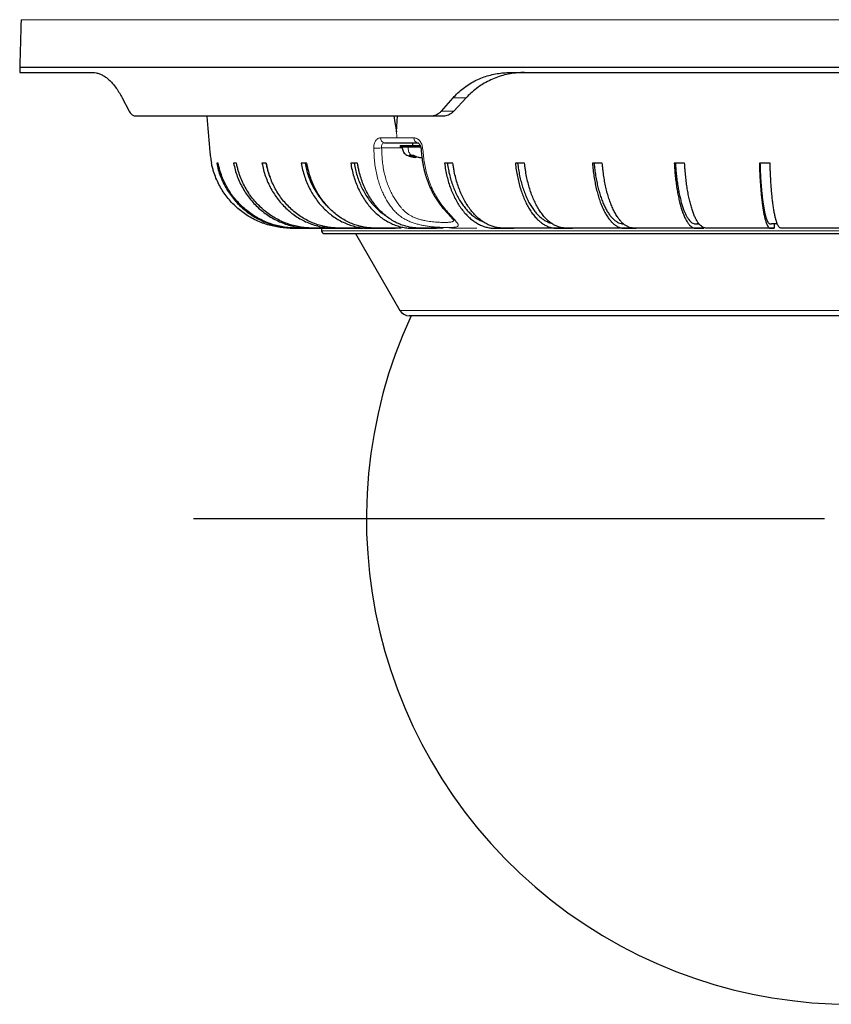
# Model space of a CAD drawing. Units: millimetres. Extents: x 207 to 2007, y 88 to 2868.
# Drawn here: x 493 to 707, y 1443 to 1703 of the extents above; entities that cross this region are included whole.
import ezdxf

# ---------------------------------------------------------------- set-up
doc = ezdxf.new("R2010")
doc.units = ezdxf.units.MM
doc.header["$LTSCALE"] = 10
doc.layers.add('WAKU', color=7, linetype='Continuous')

# ---------------------------------------------------------------- blocks, each defined once
blk = doc.blocks.new('SW_CENTERMARKSYMBOL_37')
at = {"layer": 'WAKU', "color": 0}
blk.add_line((-7.14, 0), (-174.02, 0), dxfattribs=at)

msp = doc.modelspace()

# ---------------------------------------------------------------- linework, layer by layer
at = {"color": 8, "linetype": 'Continuous', "lineweight": 18}
for p, q in [((493.06, 1703.03), (528.49, 1703.03)), ((528.49, 1703.03), (932.28, 1703.03)), ((610.72, 1682.37), (607.27, 1682.37)), ((604.18, 1678.89), (607.5, 1678.89)), ((592.42, 1671.79), (588.08, 1671.79)), ((596.93, 1671.79), (592.42, 1671.79)), ((597.01, 1666.72), (597.01, 1667.09)), ((572.53, 1647.2), (852.81, 1647.2)), ((593.2, 1626.2), (832.13, 1626.2))]:
    msp.add_line(p, q, dxfattribs=at)
at = {"color": 7, "linetype": 'Continuous', "lineweight": 25}
for p, q in [((492.67, 1690.49), (528.16, 1690.49)), ((492.69, 1689.06), (512.06, 1689.06)), ((528.16, 1690.49), (932.67, 1690.49)), ((622.42, 1689.06), (802.91, 1689.06)), ((519.76, 1682.37), (521.59, 1678.89)), ((604.18, 1678.89), (607.27, 1682.37)), ((607.5, 1678.89), (610.72, 1682.37)), ((523.19, 1677.63), (601.49, 1677.63)), ((592.33, 1673.35), (592.57, 1677.63)), ((601.49, 1677.63), (604.76, 1677.63)), ((593.31, 1669.78), (593.31, 1669.35)), ((593.31, 1669.78), (598.57, 1669.78)), ((598.72, 1669.35), (593.32, 1669.35)), ((595.54, 1669.35), (593.83, 1669.35)), ((596.53, 1670.49), (596.53, 1669.78)), ((595.8, 1667.19), (596.26, 1667.19)), ((596.26, 1667.19), (596.81, 1667.19)), ((597.42, 1666.6), (597.42, 1666.91)), ((545.16, 1665.06), (544.77, 1665.06)), ((550.02, 1665.06), (549.25, 1665.06)), ((557.88, 1665.06), (556.75, 1665.06)), ((568.62, 1665.06), (567.14, 1665.06)), ((582.02, 1665.06), (580.22, 1665.06)), ((607.25, 1665.06), (605.03, 1665.06)), ((626.2, 1665.06), (623.76, 1665.06)), ((646.75, 1665.06), (644.13, 1665.06)), ((668.52, 1665.06), (665.77, 1665.06)), ((691.11, 1665.06), (688.28, 1665.06)), ((572.53, 1647.92), (572.53, 1647.2)), ((638.85, 1647.92), (625.59, 1647.92)), ((655.7, 1647.92), (641.3, 1647.92)), ((673.61, 1647.92), (658.33, 1647.92)), ((673.61, 1648.06), (673.61, 1647.92)), ((692.24, 1647.92), (676.36, 1647.92)), ((692.24, 1649.06), (692.24, 1647.92)), ((711.24, 1647.92), (695.07, 1647.92)), ((573.24, 1646.49), (852.1, 1646.49)), ((581.49, 1646.49), (593.2, 1626.2))]:
    msp.add_line(p, q, dxfattribs=at)
at = {"color": 7, "linetype": 'Continuous', "lineweight": 25, "flags": 128}
msp.add_lwpolyline([(591.59, 1677.63), (591.89, 1675.85), (592.33, 1673.35)], dxfattribs=at)
at = {"color": 7, "linetype": 'Continuous', "lineweight": 25}
for centre, radius, start, end in [((1777.94, 1656.83), 1285.71, 177.94104, 178.5), ((1421.1, 1706.7), 928.57, 181, 181.08816), ((573.24, 1647.2), 0.714, 179.9999, 270), ((712.67, 1571.06), 128.29, 155.2438, 24.7573), ((595.68, 1627.63), 2.86, 210, 270)]:
    msp.add_arc(centre, radius, start, end, dxfattribs=at)
at = {"color": 8, "linetype": 'Continuous', "lineweight": 18}
for centre, radius, start, end in [((589.32, 1671.72), 1.24, 176.6399, 260.8015), ((598.15, 1671.68), 1.22, 175.0746, 258.2841), ((586.93, 1680.59), 11.56, 266.9913, 277.2568), ((598.99, 1670.71), 1.68, 262.6168, 278.7362)]:
    msp.add_arc(centre, radius, start, end, dxfattribs=at)
at = {"color": 7, "linetype": 'Continuous', "lineweight": 25}
for points, knots in [([(512.06, 1689.06), (512.34, 1689.05), (512.91, 1689.01), (513.79, 1688.76), (514.69, 1688.34), (515.59, 1687.74), (516.48, 1686.98), (517.35, 1686.06), (518.21, 1684.96), (519.02, 1683.73), (519.52, 1682.81), (519.76, 1682.37)], [0, 0, 0, 0, 0.110264, 0.220524, 0.333878, 0.447228, 0.557552, 0.667872, 0.78173, 0.895583, 1, 1, 1, 1]), ([(607.27, 1682.37), (607.69, 1682.81), (608.52, 1683.69), (609.92, 1684.87), (611.41, 1685.93), (612.99, 1686.84), (614.63, 1687.59), (616.31, 1688.19), (618.06, 1688.64), (619.68, 1688.9), (621.14, 1689.04), (621.99, 1689.05), (622.42, 1689.06)], [0, 0, 0, 0, 0.104742, 0.209488, 0.317387, 0.42529, 0.529981, 0.634675, 0.742156, 0.84964, 0.924707, 1, 1, 1, 1]), ([(626.17, 1689.06), (625.53, 1689.04), (624.25, 1689.01), (622.33, 1688.75), (620.43, 1688.32), (618.57, 1687.71), (616.79, 1686.93), (615.08, 1685.99), (613.45, 1684.86), (611.98, 1683.65), (611.11, 1682.77), (610.72, 1682.37)], [0, 0, 0, 0, 0.111492, 0.222982, 0.337617, 0.452248, 0.563794, 0.675337, 0.790426, 0.905511, 1, 1, 1, 1]), ([(521.59, 1678.89), (521.69, 1678.73), (521.88, 1678.4), (522.22, 1678.03), (522.58, 1677.77), (522.91, 1677.65), (523.11, 1677.64), (523.19, 1677.63)], [0, 0, 0, 0, 0.213533, 0.433388, 0.64687, 0.866296, 1, 1, 1, 1]), ([(601.49, 1677.63), (601.71, 1677.64), (602.15, 1677.67), (602.79, 1677.86), (603.39, 1678.18), (603.85, 1678.53), (604.1, 1678.8), (604.18, 1678.89)], [0, 0, 0, 0, 0.218117, 0.442481, 0.660626, 0.88532, 1, 1, 1, 1]), ([(604.76, 1677.63), (604.98, 1677.64), (605.42, 1677.67), (606.07, 1677.87), (606.69, 1678.18), (607.17, 1678.54), (607.42, 1678.8), (607.5, 1678.89)], [0, 0, 0, 0, 0.219317, 0.444959, 0.664289, 0.890111, 1, 1, 1, 1]), ([(542.14, 1677.63), (542.15, 1677.56), (542.33, 1674.72), (542.65, 1671.35), (543.03, 1667.52), (543.18, 1666.15), (543.35, 1665.34), (543.41, 1665.06)], [0, 0, 0, 0, 0.018319, 0.674259, 0.803532, 0.932885, 1, 1, 1, 1]), ([(589.12, 1670.49), (590.07, 1670.49), (591.96, 1670.49), (594.89, 1670.49), (596.9, 1670.49), (597.9, 1670.49)], [0, 0, 0, 0, 0.333367, 0.666633, 1, 1, 1, 1]), ([(593.81, 1669.35), (593.84, 1669.16), (593.9, 1668.79), (594.05, 1668.23), (594.36, 1667.74), (594.79, 1667.35), (595.36, 1667.06), (596.02, 1666.89), (596.72, 1666.71), (597.18, 1666.64), (597.41, 1666.61)], [0, 0, 0, 0, 0.112577, 0.225895, 0.341707, 0.456182, 0.568823, 0.717426, 0.864977, 1, 1, 1, 1]), ([(597.73, 1670.51), (597.77, 1670.51), (597.86, 1670.52), (598.02, 1670.46), (598.18, 1670.36), (598.34, 1670.19), (598.49, 1669.97), (598.62, 1669.7), (598.72, 1669.39), (598.75, 1669.16), (598.77, 1669.04)], [0, 0, 0, 0, 0.115819, 0.233823, 0.354002, 0.477651, 0.603592, 0.73316, 0.865174, 1, 1, 1, 1]), ([(598.77, 1669.04), (598.81, 1668.61), (598.89, 1667.8), (599.02, 1666.64), (599.17, 1665.61), (599.32, 1664.73), (599.47, 1663.99), (599.6, 1663.41), (599.71, 1662.97), (599.79, 1662.67), (599.86, 1662.43), (599.92, 1662.2), (599.99, 1661.95), (600.13, 1661.52), (600.34, 1660.85), (600.66, 1659.97), (601.05, 1659), (601.5, 1658.01), (602, 1657.04), (602.57, 1656.03), (603.22, 1655.02), (603.95, 1654.01), (604.7, 1653.11), (605.47, 1652.27), (606.08, 1651.59), (606.56, 1651.06), (606.9, 1650.67), (607.11, 1650.42), (607.23, 1650.27), (607.3, 1650.19), (607.36, 1650.1), (607.42, 1650.03), (607.45, 1649.98), (607.46, 1649.99), (607.47, 1650)], [0, 0, 0, 0, 0.050581, 0.096518, 0.137703, 0.173284, 0.203023, 0.227025, 0.244411, 0.256773, 0.265133, 0.274204, 0.284578, 0.29626, 0.329018, 0.369197, 0.411187, 0.457356, 0.503489, 0.54944, 0.605082, 0.660558, 0.715484, 0.767263, 0.81747, 0.854932, 0.888191, 0.917549, 0.927601, 0.937107, 0.94636, 0.959019, 0.982667, 1, 1, 1, 1]), ([(597.01, 1666.72), (596.8, 1666.78), (596.5, 1666.87), (596.1, 1667.02), (595.9, 1667.13), (595.8, 1667.19)], [0, 0, 0, 0, 0.4979, 0.749334, 1, 1, 1, 1]), ([(596.81, 1667.19), (596.91, 1667.13), (597.1, 1667.02), (597.51, 1666.88), (597.81, 1666.78), (598.02, 1666.72)], [0, 0, 0, 0, 0.247849, 0.49645, 1, 1, 1, 1]), ([(597.41, 1666.61), (597.41, 1666.61), (597.41, 1666.61), (597.26, 1666.65), (597.08, 1666.69), (597.01, 1666.72)], [0, 0, 0, 0, 0.263581, 0.676077, 1, 1, 1, 1]), ([(598.02, 1666.72), (598.14, 1666.69), (598.38, 1666.64), (598.76, 1666.6), (598.97, 1666.61), (599.03, 1666.61)], [0, 0, 0, 0, 0.42137, 0.843115, 1, 1, 1, 1]), ([(564.88, 1647.93), (564.62, 1647.94), (563.79, 1647.94), (562.39, 1648.03), (560.7, 1648.23), (559.01, 1648.58), (557.33, 1649.09), (555.66, 1649.75), (554.03, 1650.56), (552.48, 1651.5), (551.03, 1652.56), (549.67, 1653.74), (548.4, 1655.05), (547.24, 1656.45), (546.22, 1657.93), (545.33, 1659.5), (544.56, 1661.14), (544.02, 1662.65), (543.64, 1663.96), (543.48, 1664.69), (543.4, 1665.06)], [0, 0, 0, 0, 0.026349, 0.083433, 0.140391, 0.197198, 0.256923, 0.316649, 0.37811, 0.43957, 0.499296, 0.559021, 0.620482, 0.681943, 0.741668, 0.801392, 0.862852, 0.924311, 0.962101, 1, 1, 1, 1]), ([(544.77, 1665.06), (544.9, 1664.48), (545.16, 1663.31), (545.75, 1661.61), (546.46, 1659.96), (547.3, 1658.38), (548.28, 1656.87), (549.37, 1655.46), (550.58, 1654.13), (551.9, 1652.92), (553.31, 1651.82), (554.82, 1650.84), (556.4, 1649.99), (558.05, 1649.28), (559.75, 1648.71), (561.49, 1648.29), (563.27, 1648), (565.89, 1647.87), (569.35, 1647.91), (572.21, 1647.92), (573.64, 1647.92)], [0, 0, 0, 0, 0.047831, 0.095834, 0.143842, 0.19168, 0.239493, 0.287476, 0.335458, 0.383272, 0.431389, 0.479679, 0.527968, 0.576086, 0.624222, 0.672534, 0.720823, 0.768928, 0.88446, 1, 1, 1, 1]), ([(569.59, 1647.92), (568.84, 1647.92), (567.53, 1647.91), (565.66, 1647.93), (563.98, 1648.03), (562.3, 1648.23), (560.62, 1648.58), (558.94, 1649.1), (557.28, 1649.77), (555.67, 1650.57), (554.14, 1651.51), (552.7, 1652.58), (551.34, 1653.77), (550.09, 1655.07), (548.96, 1656.46), (547.95, 1657.96), (547.06, 1659.53), (546.3, 1661.17), (545.77, 1662.66), (545.39, 1663.96), (545.23, 1664.69), (545.16, 1665.06)], [0, 0, 0, 0, 0.068586, 0.120083, 0.171673, 0.223149, 0.274489, 0.329151, 0.384008, 0.438864, 0.493526, 0.548187, 0.603044, 0.657901, 0.712563, 0.767223, 0.822079, 0.876935, 0.931595, 0.965798, 1, 1, 1, 1]), ([(549.25, 1665.06), (549.37, 1664.48), (549.63, 1663.31), (550.2, 1661.61), (550.89, 1659.96), (551.71, 1658.38), (552.66, 1656.87), (553.72, 1655.46), (554.9, 1654.13), (556.18, 1652.92), (557.55, 1651.82), (559.02, 1650.84), (560.56, 1649.99), (562.16, 1649.28), (563.81, 1648.71), (565.51, 1648.29), (567.23, 1648), (569.78, 1647.87), (573.14, 1647.91), (575.92, 1647.92), (577.31, 1647.92)], [0, 0, 0, 0, 0.04783, 0.095834, 0.143842, 0.19168, 0.239493, 0.287476, 0.335458, 0.383272, 0.431389, 0.479679, 0.527968, 0.576086, 0.624222, 0.672534, 0.720823, 0.768928, 0.88446, 1, 1, 1, 1]), ([(576.13, 1647.92), (574.61, 1647.91), (572.55, 1647.91), (569.95, 1647.93), (568.31, 1648.03), (566.69, 1648.23), (565.05, 1648.58), (563.42, 1649.1), (561.8, 1649.77), (560.24, 1650.57), (558.75, 1651.51), (557.35, 1652.58), (556.03, 1653.77), (554.82, 1655.07), (553.71, 1656.46), (552.73, 1657.96), (551.87, 1659.53), (551.13, 1661.17), (550.61, 1662.66), (550.25, 1663.96), (550.09, 1664.69), (550.02, 1665.06)], [0, 0, 0, 0, 0.133095, 0.181025, 0.229043, 0.276954, 0.324738, 0.375613, 0.426671, 0.477728, 0.528604, 0.57948, 0.630537, 0.681595, 0.732471, 0.783345, 0.834402, 0.885458, 0.936333, 0.968167, 1, 1, 1, 1]), ([(556.75, 1665.06), (556.87, 1664.48), (557.12, 1663.31), (557.66, 1661.61), (558.31, 1659.96), (559.1, 1658.38), (560, 1656.87), (561.02, 1655.46), (562.14, 1654.13), (563.35, 1652.92), (564.67, 1651.82), (566.06, 1650.84), (567.53, 1649.99), (569.05, 1649.28), (570.63, 1648.71), (572.24, 1648.29), (573.89, 1648), (576.32, 1647.87), (579.52, 1647.91), (582.17, 1647.92), (583.49, 1647.92)], [0, 0, 0, 0, 0.047831, 0.095834, 0.143842, 0.19168, 0.239493, 0.287476, 0.335458, 0.383272, 0.431389, 0.479679, 0.527968, 0.576086, 0.624222, 0.672534, 0.720823, 0.768928, 0.88446, 1, 1, 1, 1]), ([(557.82, 1665.06), (557.95, 1664.51), (558.2, 1663.4), (558.57, 1662.21), (558.83, 1661.58), (558.87, 1661.47)], [0, 0, 0, 0, 0.452664, 0.906945, 1, 1, 1, 1]), ([(584.63, 1647.92), (582.56, 1647.91), (579.98, 1647.9), (576.88, 1647.93), (575.32, 1648.03), (573.77, 1648.23), (572.21, 1648.58), (570.66, 1649.1), (569.11, 1649.77), (567.63, 1650.57), (566.21, 1651.51), (564.87, 1652.58), (563.62, 1653.77), (562.46, 1655.07), (561.41, 1656.46), (560.47, 1657.96), (559.65, 1659.53), (558.95, 1661.17), (558.45, 1662.66), (558.11, 1663.96), (557.96, 1664.69), (557.88, 1665.06)], [0, 0, 0, 0, 0.179931, 0.225271, 0.270695, 0.316017, 0.361219, 0.409347, 0.457646, 0.505945, 0.554072, 0.602199, 0.650498, 0.698797, 0.746924, 0.79505, 0.843348, 0.891646, 0.939773, 0.969887, 1, 1, 1, 1]), ([(567.14, 1665.06), (567.25, 1664.48), (567.48, 1663.31), (567.98, 1661.61), (568.6, 1659.96), (569.33, 1658.38), (570.17, 1656.87), (571.11, 1655.46), (572.16, 1654.13), (573.29, 1652.92), (574.52, 1651.82), (575.82, 1650.84), (577.18, 1649.99), (578.61, 1649.28), (580.07, 1648.71), (581.58, 1648.29), (583.11, 1648), (585.37, 1647.87), (588.36, 1647.91), (590.83, 1647.92), (592.06, 1647.92)], [0, 0, 0, 0, 0.047831, 0.095834, 0.143842, 0.19168, 0.239493, 0.287476, 0.335458, 0.383272, 0.431389, 0.479679, 0.527968, 0.576086, 0.624222, 0.672534, 0.720823, 0.768928, 0.88446, 1, 1, 1, 1]), ([(568.14, 1665.06), (568.25, 1664.51), (568.48, 1663.4), (568.98, 1661.79), (569.58, 1660.22), (570.29, 1658.73), (571.11, 1657.31), (572.02, 1655.97), (573.04, 1654.74), (573.76, 1653.95), (574.16, 1653.6), (574.17, 1653.59)], [0, 0, 0, 0, 0.124424, 0.249293, 0.374162, 0.498586, 0.623011, 0.747879, 0.872748, 0.997172, 1, 1, 1, 1]), ([(593.54, 1647.92), (591.62, 1647.91), (589.21, 1647.9), (586.32, 1647.93), (584.87, 1648.03), (583.42, 1648.23), (581.97, 1648.58), (580.52, 1649.1), (579.08, 1649.77), (577.7, 1650.57), (576.38, 1651.51), (575.13, 1652.58), (573.96, 1653.77), (572.88, 1655.07), (571.9, 1656.46), (571.03, 1657.96), (570.26, 1659.53), (569.61, 1661.17), (569.15, 1662.66), (568.82, 1663.96), (568.69, 1664.69), (568.62, 1665.06)], [0, 0, 0, 0, 0.179931, 0.225271, 0.270695, 0.316017, 0.361219, 0.409347, 0.457646, 0.505945, 0.554072, 0.602199, 0.650498, 0.698797, 0.746924, 0.79505, 0.843348, 0.891646, 0.939773, 0.969887, 1, 1, 1, 1]), ([(580.22, 1665.06), (580.32, 1664.48), (580.53, 1663.31), (580.99, 1661.61), (581.54, 1659.96), (582.21, 1658.38), (582.97, 1656.87), (583.83, 1655.46), (584.78, 1654.13), (585.81, 1652.92), (586.92, 1651.82), (588.11, 1650.84), (589.35, 1649.99), (590.64, 1649.28), (591.97, 1648.71), (593.34, 1648.29), (594.73, 1648), (596.79, 1647.87), (599.5, 1647.91), (601.74, 1647.92), (602.86, 1647.92)], [0, 0, 0, 0, 0.047831, 0.095833, 0.143842, 0.19168, 0.239493, 0.287476, 0.335458, 0.383272, 0.431389, 0.479679, 0.527968, 0.576085, 0.624222, 0.672534, 0.720823, 0.768928, 0.88446, 1, 1, 1, 1]), ([(581.13, 1665.06), (581.23, 1664.51), (581.44, 1663.4), (581.89, 1661.79), (582.43, 1660.22), (583.08, 1658.73), (583.82, 1657.31), (584.66, 1655.97), (585.58, 1654.73), (586.57, 1653.59), (587.64, 1652.58), (588.59, 1651.8), (589.19, 1651.41), (589.4, 1651.28)], [0, 0, 0, 0, 0.094798, 0.189935, 0.285072, 0.379869, 0.474667, 0.569804, 0.664941, 0.759739, 0.85454, 0.94968, 1, 1, 1, 1]), ([(604.66, 1647.92), (602.92, 1647.91), (600.73, 1647.9), (598.1, 1647.93), (596.78, 1648.03), (595.47, 1648.23), (594.15, 1648.58), (592.83, 1649.1), (591.53, 1649.77), (590.27, 1650.57), (589.07, 1651.51), (587.93, 1652.58), (586.87, 1653.77), (585.89, 1655.07), (585, 1656.46), (584.21, 1657.96), (583.51, 1659.53), (582.92, 1661.17), (582.5, 1662.66), (582.2, 1663.96), (582.08, 1664.69), (582.02, 1665.06)], [0, 0, 0, 0, 0.179931, 0.225271, 0.270695, 0.316017, 0.36122, 0.409347, 0.457646, 0.505945, 0.554072, 0.602199, 0.650498, 0.698797, 0.746924, 0.79505, 0.843348, 0.891647, 0.939773, 0.969887, 1, 1, 1, 1]), ([(605.03, 1665.06), (605.12, 1664.48), (605.28, 1663.31), (605.65, 1661.61), (606.1, 1659.96), (606.64, 1658.38), (607.26, 1656.87), (607.96, 1655.46), (608.72, 1654.13), (609.56, 1652.92), (610.46, 1651.82), (611.42, 1650.84), (612.42, 1649.99), (613.47, 1649.28), (614.55, 1648.71), (615.66, 1648.29), (616.78, 1648), (618.45, 1647.87), (620.64, 1647.91), (622.46, 1647.92), (623.37, 1647.92)], [0, 0, 0, 0, 0.047831, 0.095834, 0.143842, 0.19168, 0.239493, 0.287476, 0.335458, 0.383272, 0.431389, 0.479679, 0.527968, 0.576086, 0.624222, 0.672534, 0.720823, 0.768928, 0.88446, 1, 1, 1, 1]), ([(605.77, 1665.06), (605.85, 1664.51), (606.02, 1663.4), (606.38, 1661.79), (606.82, 1660.22), (607.35, 1658.73), (607.95, 1657.31), (608.63, 1655.97), (609.37, 1654.73), (610.17, 1653.6), (611.04, 1652.57), (611.95, 1651.67), (612.91, 1650.89), (613.91, 1650.25), (614.65, 1649.85), (615.06, 1649.71), (615.12, 1649.69)], [0, 0, 0, 0, 0.075818, 0.151906, 0.227995, 0.303812, 0.37963, 0.455718, 0.531807, 0.607625, 0.683445, 0.759536, 0.835627, 0.911448, 0.9873, 1, 1, 1, 1]), ([(625.59, 1647.92), (624.17, 1647.91), (622.4, 1647.9), (620.28, 1647.93), (619.21, 1648.03), (618.14, 1648.23), (617.08, 1648.58), (616.01, 1649.1), (614.95, 1649.77), (613.93, 1650.57), (612.96, 1651.51), (612.04, 1652.58), (611.18, 1653.77), (610.39, 1655.07), (609.67, 1656.46), (609.02, 1657.96), (608.46, 1659.53), (607.98, 1661.17), (607.64, 1662.66), (607.4, 1663.96), (607.3, 1664.69), (607.25, 1665.06)], [0, 0, 0, 0, 0.179931, 0.225271, 0.270695, 0.316017, 0.36122, 0.409347, 0.457646, 0.505945, 0.554072, 0.602199, 0.650498, 0.698797, 0.746924, 0.79505, 0.843348, 0.891647, 0.939773, 0.969887, 1, 1, 1, 1]), ([(623.76, 1665.06), (623.83, 1664.48), (623.97, 1663.31), (624.27, 1661.61), (624.64, 1659.96), (625.08, 1658.38), (625.59, 1656.87), (626.17, 1655.46), (626.8, 1654.13), (627.49, 1652.92), (628.23, 1651.82), (629.02, 1650.84), (629.84, 1649.99), (630.7, 1649.28), (631.59, 1648.71), (632.5, 1648.29), (633.43, 1648), (634.8, 1647.87), (636.61, 1647.91), (638.11, 1647.92), (638.85, 1647.92)], [0, 0, 0, 0, 0.047831, 0.095834, 0.143842, 0.19168, 0.239494, 0.287476, 0.335458, 0.383272, 0.431389, 0.479679, 0.527968, 0.576086, 0.624222, 0.672534, 0.720823, 0.768928, 0.88446, 1, 1, 1, 1]), ([(624.36, 1665.06), (624.43, 1664.51), (624.57, 1663.4), (624.87, 1661.79), (625.24, 1660.22), (625.67, 1658.73), (626.16, 1657.31), (626.72, 1655.97), (627.33, 1654.73), (627.99, 1653.6), (628.7, 1652.57), (629.46, 1651.67), (630.25, 1650.89), (631.07, 1650.24), (631.91, 1649.73), (632.64, 1649.4), (633.09, 1649.29), (633.24, 1649.25)], [0, 0, 0, 0, 0.068721, 0.137688, 0.206656, 0.275377, 0.344098, 0.413065, 0.482032, 0.550754, 0.619477, 0.688447, 0.757416, 0.82614, 0.894894, 0.963898, 1, 1, 1, 1]), ([(641.3, 1647.92), (640.13, 1647.91), (638.67, 1647.9), (636.92, 1647.93), (636.04, 1648.03), (635.17, 1648.23), (634.29, 1648.58), (633.41, 1649.1), (632.54, 1649.77), (631.7, 1650.57), (630.9, 1651.51), (630.15, 1652.58), (629.44, 1653.77), (628.78, 1655.07), (628.19, 1656.46), (627.66, 1657.96), (627.2, 1659.53), (626.8, 1661.17), (626.52, 1662.66), (626.33, 1663.96), (626.24, 1664.69), (626.2, 1665.06)], [0, 0, 0, 0, 0.179931, 0.225271, 0.270695, 0.316017, 0.36122, 0.409347, 0.457646, 0.505945, 0.554072, 0.602199, 0.650498, 0.698797, 0.746924, 0.79505, 0.843348, 0.891647, 0.939773, 0.969887, 1, 1, 1, 1]), ([(644.13, 1665.06), (644.18, 1664.48), (644.29, 1663.31), (644.52, 1661.61), (644.81, 1659.96), (645.15, 1658.38), (645.54, 1656.87), (645.98, 1655.46), (646.46, 1654.13), (646.99, 1652.92), (647.56, 1651.82), (648.16, 1650.84), (648.8, 1649.99), (649.46, 1649.28), (650.14, 1648.71), (650.84, 1648.29), (651.55, 1648), (652.6, 1647.87), (653.98, 1647.91), (655.13, 1647.92), (655.7, 1647.92)], [0, 0, 0, 0, 0.047831, 0.095834, 0.143842, 0.19168, 0.239494, 0.287476, 0.335458, 0.383272, 0.431389, 0.479679, 0.527968, 0.576086, 0.624222, 0.672534, 0.720823, 0.768928, 0.88446, 1, 1, 1, 1]), ([(644.59, 1665.06), (644.65, 1664.51), (644.75, 1663.4), (644.98, 1661.79), (645.26, 1660.22), (645.59, 1658.73), (645.97, 1657.31), (646.4, 1655.97), (646.87, 1654.73), (647.38, 1653.6), (647.92, 1652.57), (648.5, 1651.67), (649.11, 1650.89), (649.73, 1650.24), (650.38, 1649.73), (651.05, 1649.35), (651.71, 1649.11), (652.14, 1649.08), (652.35, 1649.07)], [0, 0, 0, 0, 0.062666, 0.125556, 0.188447, 0.251113, 0.313779, 0.376669, 0.439559, 0.502226, 0.564894, 0.627787, 0.690679, 0.753348, 0.816043, 0.878968, 0.941865, 1, 1, 1, 1]), ([(658.33, 1647.92), (657.43, 1647.91), (656.32, 1647.9), (654.97, 1647.93), (654.3, 1648.03), (653.63, 1648.23), (652.95, 1648.58), (652.28, 1649.1), (651.61, 1649.77), (650.97, 1650.57), (650.36, 1651.51), (649.78, 1652.58), (649.23, 1653.77), (648.73, 1655.07), (648.28, 1656.46), (647.87, 1657.96), (647.52, 1659.53), (647.21, 1661.17), (647, 1662.66), (646.85, 1663.96), (646.79, 1664.69), (646.75, 1665.06)], [0, 0, 0, 0, 0.179931, 0.225272, 0.270695, 0.316017, 0.36122, 0.409347, 0.457646, 0.505945, 0.554072, 0.602199, 0.650498, 0.698797, 0.746924, 0.79505, 0.843348, 0.891647, 0.939773, 0.969887, 1, 1, 1, 1]), ([(665.77, 1665.06), (665.81, 1664.48), (665.88, 1663.31), (666.04, 1661.61), (666.23, 1659.96), (666.46, 1658.38), (666.72, 1656.87), (667.02, 1655.46), (667.35, 1654.13), (667.71, 1652.92), (668.09, 1651.82), (668.5, 1650.84), (668.93, 1649.99), (669.38, 1649.28), (669.84, 1648.71), (670.31, 1648.29), (670.79, 1648), (671.51, 1647.87), (672.44, 1647.91), (673.22, 1647.92), (673.61, 1647.92)], [0, 0, 0, 0, 0.047831, 0.095833, 0.143842, 0.19168, 0.239493, 0.287476, 0.335458, 0.383272, 0.431389, 0.479679, 0.527968, 0.576086, 0.624222, 0.672534, 0.720823, 0.768928, 0.88446, 1, 1, 1, 1]), ([(666.09, 1665.06), (666.12, 1664.51), (666.19, 1663.4), (666.35, 1661.79), (666.54, 1660.22), (666.76, 1658.73), (667.02, 1657.31), (667.31, 1655.97), (667.63, 1654.73), (667.97, 1653.6), (668.34, 1652.57), (668.73, 1651.67), (669.14, 1650.89), (669.57, 1650.24), (670.01, 1649.73), (670.46, 1649.35), (670.91, 1649.11), (671.35, 1649.05), (671.63, 1649.06), (671.76, 1649.06)], [0, 0, 0, 0, 0.059261, 0.118734, 0.178207, 0.237469, 0.29673, 0.356203, 0.415676, 0.474937, 0.5342, 0.593676, 0.653151, 0.712414, 0.771703, 0.831208, 0.890688, 0.949942, 1, 1, 1, 1]), ([(676.36, 1647.92), (675.76, 1647.91), (675, 1647.9), (674.09, 1647.93), (673.63, 1648.03), (673.18, 1648.23), (672.72, 1648.58), (672.27, 1649.1), (671.81, 1649.77), (671.38, 1650.57), (670.96, 1651.51), (670.57, 1652.58), (670.2, 1653.77), (669.86, 1655.07), (669.56, 1656.46), (669.28, 1657.96), (669.04, 1659.53), (668.84, 1661.17), (668.69, 1662.66), (668.59, 1663.96), (668.55, 1664.69), (668.52, 1665.06)], [0, 0, 0, 0, 0.179931, 0.225271, 0.270695, 0.316017, 0.36122, 0.409347, 0.457646, 0.505945, 0.554072, 0.602199, 0.650498, 0.698797, 0.746924, 0.79505, 0.843348, 0.891647, 0.939773, 0.969887, 1, 1, 1, 1]), ([(688.28, 1665.06), (688.3, 1664.48), (688.33, 1663.31), (688.41, 1661.61), (688.51, 1659.96), (688.63, 1658.38), (688.76, 1656.87), (688.91, 1655.46), (689.08, 1654.13), (689.26, 1652.92), (689.45, 1651.82), (689.66, 1650.84), (689.87, 1649.99), (690.1, 1649.28), (690.33, 1648.71), (690.57, 1648.29), (690.81, 1648), (691.17, 1647.87), (691.65, 1647.91), (692.04, 1647.92), (692.24, 1647.92)], [0, 0, 0, 0, 0.047831, 0.095834, 0.143842, 0.19168, 0.239493, 0.287476, 0.335458, 0.383272, 0.431389, 0.479679, 0.527968, 0.576086, 0.624222, 0.672534, 0.720823, 0.768928, 0.88446, 1, 1, 1, 1]), ([(688.44, 1665.06), (688.46, 1664.51), (688.49, 1663.4), (688.57, 1661.79), (688.67, 1660.22), (688.78, 1658.73), (688.91, 1657.31), (689.06, 1655.97), (689.22, 1654.73), (689.39, 1653.6), (689.58, 1652.57), (689.77, 1651.67), (689.98, 1650.89), (690.2, 1650.24), (690.42, 1649.73), (690.64, 1649.35), (690.87, 1649.11), (691.16, 1649.04), (691.36, 1649.05), (691.49, 1649.06)], [0, 0, 0, 0, 0.056514, 0.11323, 0.169947, 0.226461, 0.282975, 0.339691, 0.396408, 0.452922, 0.509438, 0.566156, 0.622874, 0.679391, 0.735931, 0.792679, 0.849401, 0.905908, 1, 1, 1, 1]), ([(695.07, 1647.92), (694.76, 1647.91), (694.38, 1647.9), (693.92, 1647.93), (693.69, 1648.03), (693.46, 1648.23), (693.23, 1648.58), (693, 1649.1), (692.77, 1649.77), (692.55, 1650.57), (692.34, 1651.51), (692.14, 1652.58), (691.96, 1653.77), (691.79, 1655.07), (691.63, 1656.46), (691.49, 1657.96), (691.37, 1659.53), (691.27, 1661.17), (691.2, 1662.66), (691.14, 1663.96), (691.12, 1664.69), (691.11, 1665.06)], [0, 0, 0, 0, 0.179931, 0.225271, 0.270695, 0.316017, 0.36122, 0.409347, 0.457646, 0.505945, 0.554072, 0.602199, 0.650498, 0.698797, 0.746924, 0.79505, 0.843348, 0.891646, 0.939773, 0.969887, 1, 1, 1, 1]), ([(569.55, 1647.9), (569.61, 1647.9), (570.29, 1647.9), (570.98, 1647.9), (571.6, 1647.91)], [0, 0, 0, 0, 0.08739, 1, 1, 1, 1]), ([(672.31, 1649.07), (672.23, 1649.07), (672.04, 1649.07), (671.84, 1649.06), (671.77, 1649.06), (671.75, 1649.06), (671.8, 1649.06), (671.98, 1649.06), (672.17, 1649.06), (672.3, 1649.06), (672.32, 1649.06)], [0, 0, 0, 0, 0.131392, 0.289668, 0.447971, 0.497743, 0.656034, 0.814322, 0.972614, 1, 1, 1, 1]), ([(693.02, 1649.07), (692.95, 1649.07), (692.77, 1649.07), (692.44, 1649.07), (692.09, 1649.07), (691.79, 1649.07), (691.58, 1649.06), (691.5, 1649.06), (691.49, 1649.06), (691.49, 1649.06)], [0, 0, 0, 0, 0.11315, 0.280063, 0.446896, 0.613714, 0.78062, 0.947509, 1, 1, 1, 1]), ([(829.66, 1624.78), (829.65, 1624.78), (829.63, 1624.78), (829.48, 1624.78), (829.23, 1624.78), (828.88, 1624.78), (828.43, 1624.78), (827.87, 1624.78), (827.18, 1624.78), (826.34, 1624.78), (825.33, 1624.78), (824.18, 1624.78), (822.89, 1624.78), (821.39, 1624.78), (819.66, 1624.78), (817.67, 1624.78), (815.5, 1624.78), (813.14, 1624.78), (810.61, 1624.78), (807.9, 1624.78), (805.02, 1624.78), (801.97, 1624.78), (798.77, 1624.78), (795.42, 1624.78), (791.92, 1624.78), (788.3, 1624.78), (784.55, 1624.78), (780.68, 1624.78), (776.94, 1624.78), (773.34, 1624.78), (769.91, 1624.78), (766.43, 1624.78), (762.91, 1624.78), (759.35, 1624.78), (755.81, 1624.78), (752.3, 1624.78), (748.82, 1624.78), (745.33, 1624.78), (741.84, 1624.78), (738.35, 1624.78), (734.88, 1624.78), (731.02, 1624.78), (726.77, 1624.78), (722.08, 1624.78), (717.38, 1624.78), (713.1, 1624.78), (709.24, 1624.78), (705.82, 1624.78), (702.4, 1624.78), (699, 1624.78), (695.61, 1624.78), (692.18, 1624.78), (688.61, 1624.78), (684.89, 1624.78), (681.05, 1624.78), (677.21, 1624.78), (673.38, 1624.78), (669.39, 1624.78), (665.27, 1624.78), (661, 1624.78), (656.8, 1624.78), (652.67, 1624.78), (648.62, 1624.78), (644.66, 1624.78), (640.79, 1624.78), (637.04, 1624.78), (633.41, 1624.78), (629.92, 1624.78), (626.57, 1624.78), (623.36, 1624.78), (620.32, 1624.78), (617.44, 1624.78), (614.88, 1624.78), (612.61, 1624.78), (610.61, 1624.78), (608.74, 1624.78), (606.99, 1624.78), (605.37, 1624.78), (603.9, 1624.78), (602.57, 1624.78), (601.38, 1624.78), (600.31, 1624.78), (599.35, 1624.78), (598.51, 1624.78), (597.79, 1624.78), (597.1, 1624.78), (596.5, 1624.78), (596.03, 1624.78), (595.73, 1624.78), (595.7, 1624.78), (595.68, 1624.78)], [0, 0, 0, 0, 0.009334, 0.018651, 0.027959, 0.037267, 0.046581, 0.055911, 0.065565, 0.076292, 0.087023, 0.097986, 0.108986, 0.119992, 0.132755, 0.145514, 0.158384, 0.171344, 0.184311, 0.197414, 0.210513, 0.223656, 0.236825, 0.25, 0.263173, 0.276342, 0.289486, 0.302584, 0.315689, 0.326494, 0.337294, 0.348101, 0.358738, 0.369371, 0.38001, 0.390014, 0.400013, 0.410018, 0.419807, 0.429559, 0.439315, 0.448757, 0.461569, 0.474367, 0.48717, 0.5, 0.509334, 0.518651, 0.527959, 0.537266, 0.546581, 0.555911, 0.565565, 0.576292, 0.587023, 0.597986, 0.608986, 0.619992, 0.632755, 0.645514, 0.658384, 0.671344, 0.684311, 0.697414, 0.710513, 0.723656, 0.736825, 0.75, 0.763173, 0.776342, 0.789486, 0.802584, 0.815689, 0.826494, 0.837294, 0.848101, 0.858738, 0.869371, 0.88001, 0.890014, 0.900013, 0.910018, 0.919807, 0.929559, 0.939315, 0.948758, 0.96157, 0.974367, 0.98717, 1, 1, 1, 1])]:
    msp.add_open_spline(points, degree=3, knots=knots, dxfattribs=at)
at = {"color": 8, "linetype": 'Continuous', "lineweight": 18}
for points, knots in [([(588.08, 1671.79), (587.96, 1671.78), (587.71, 1671.76), (587.36, 1671.6), (587.04, 1671.35), (586.77, 1671), (586.56, 1670.59), (586.41, 1670.11), (586.32, 1669.59), (586.32, 1669.23), (586.32, 1669.05)], [0, 0, 0, 0, 0.125256, 0.250365, 0.375855, 0.500517, 0.625849, 0.750367, 0.875271, 1, 1, 1, 1]), ([(592.33, 1673.35), (592.34, 1673.09), (592.38, 1672.57), (592.41, 1672.05), (592.42, 1671.79)], [0, 0, 0, 0, 0.500009, 1, 1, 1, 1]), ([(599.24, 1669.05), (599.21, 1669.23), (599.16, 1669.59), (598.99, 1670.11), (598.76, 1670.59), (598.46, 1671), (598.12, 1671.35), (597.74, 1671.6), (597.34, 1671.76), (597.07, 1671.78), (596.93, 1671.79)], [0, 0, 0, 0, 0.124634, 0.249307, 0.374453, 0.499049, 0.624489, 0.74931, 0.874691, 1, 1, 1, 1]), ([(586.32, 1669.05), (586.34, 1668.48), (586.39, 1667.31), (586.5, 1665.56), (586.73, 1663.8), (587.07, 1662.07), (587.49, 1660.48), (587.96, 1659.04), (588.47, 1657.75), (589.05, 1656.51), (589.69, 1655.33), (590.39, 1654.22), (591.15, 1653.19), (591.96, 1652.23), (592.92, 1651.36), (593.93, 1650.64), (594.94, 1650.07), (595.92, 1649.63), (596.95, 1649.25), (598.01, 1648.94), (599.09, 1648.69), (600.18, 1648.49), (601.26, 1648.34), (602.3, 1648.24), (603.3, 1648.17), (604.25, 1648.12), (605.13, 1648.09), (605.65, 1648.09), (605.91, 1648.09)], [0, 0, 0, 0, 0.048067, 0.097939, 0.148555, 0.199105, 0.25002, 0.292332, 0.3344, 0.376435, 0.418642, 0.461141, 0.503532, 0.54584, 0.588415, 0.630943, 0.66269, 0.694539, 0.725973, 0.757214, 0.788472, 0.819205, 0.849703, 0.880229, 0.910306, 0.9402, 0.970234, 1, 1, 1, 1]), ([(588.39, 1669.12), (588.38, 1669.3), (588.37, 1669.67), (588.52, 1670.11), (588.77, 1670.43), (589.01, 1670.47), (589.12, 1670.49)], [0, 0, 0, 0, 0.251239, 0.502298, 0.752022, 1, 1, 1, 1]), ([(593.32, 1653.64), (593.07, 1653.96), (592.55, 1654.6), (591.84, 1655.65), (591.19, 1656.77), (590.6, 1657.96), (590.07, 1659.21), (589.59, 1660.61), (589.16, 1662.16), (588.81, 1663.85), (588.57, 1665.58), (588.46, 1667.34), (588.41, 1668.53), (588.39, 1669.12)], [0, 0, 0, 0, 0.082386, 0.166235, 0.249894, 0.332984, 0.415964, 0.499287, 0.599852, 0.699736, 0.799325, 0.899437, 1, 1, 1, 1]), ([(593.85, 1669.12), (593.52, 1669.12), (592.82, 1669.12), (591.75, 1669.12), (590.63, 1669.12), (589.51, 1669.12), (588.76, 1669.12), (588.39, 1669.12)], [0, 0, 0, 0, 0.177726, 0.383294, 0.588863, 0.794431, 1, 1, 1, 1]), ([(596.26, 1667.19), (596.16, 1667.27), (595.96, 1667.43), (595.71, 1667.79), (595.51, 1668.24), (595.4, 1668.78), (595.36, 1669.16), (595.34, 1669.35)], [0, 0, 0, 0, 0.184697, 0.373384, 0.563418, 0.782496, 1, 1, 1, 1]), ([(605.91, 1648.09), (606.15, 1648.09), (606.64, 1648.09), (607.25, 1648.12), (607.77, 1648.17), (608.17, 1648.24), (608.45, 1648.34), (608.62, 1648.49), (608.68, 1648.69), (608.61, 1648.94), (608.43, 1649.25), (608.15, 1649.63), (607.78, 1650.07), (607.27, 1650.64), (606.62, 1651.35), (605.83, 1652.22), (604.97, 1653.18), (604.16, 1654.21), (603.4, 1655.32), (602.69, 1656.49), (602.05, 1657.73), (601.46, 1659.03), (600.91, 1660.47), (600.4, 1662.05), (599.96, 1663.78), (599.63, 1665.55), (599.42, 1667.31), (599.3, 1668.48), (599.24, 1669.05)], [0, 0, 0, 0, 0.029688, 0.05969, 0.089685, 0.119847, 0.15034, 0.180819, 0.21164, 0.242823, 0.273939, 0.305363, 0.337155, 0.3688, 0.411249, 0.453773, 0.49604, 0.5384, 0.580846, 0.623037, 0.66511, 0.70729, 0.749709, 0.800417, 0.850926, 0.901705, 0.951851, 1, 1, 1, 1]), ([(593.48, 1653.41), (593.45, 1653.45), (593.4, 1653.53), (593.35, 1653.61), (593.32, 1653.64)], [0, 0, 0, 0, 0.50078, 1, 1, 1, 1]), ([(607.47, 1649.99), (607.47, 1649.96), (607.46, 1649.87), (607.36, 1649.76), (607.17, 1649.64), (606.9, 1649.56), (606.54, 1649.5), (606.11, 1649.47), (605.61, 1649.45), (605.04, 1649.44), (604.41, 1649.45), (603.73, 1649.47), (603, 1649.5), (602.24, 1649.56), (601.44, 1649.64), (600.62, 1649.75), (599.79, 1649.9), (598.96, 1650.09), (598.14, 1650.33), (597.35, 1650.61), (596.58, 1650.95), (595.85, 1651.35), (595.18, 1651.79), (594.55, 1652.29), (593.98, 1652.83), (593.65, 1653.22), (593.48, 1653.41)], [0, 0, 0, 0, 0.019134, 0.061271, 0.103448, 0.145843, 0.187958, 0.230151, 0.272435, 0.314379, 0.356388, 0.398713, 0.440727, 0.482678, 0.525003, 0.56722, 0.609269, 0.651668, 0.694361, 0.736913, 0.779855, 0.823346, 0.866859, 0.910779, 0.95528, 1, 1, 1, 1]), ([(613.57, 1647.92), (612.3, 1647.92), (610.59, 1647.91), (608.46, 1647.92), (607.19, 1647.9), (606.34, 1648.02), (605.91, 1648.09)], [0, 0, 0, 0, 0.499847, 0.666463, 0.833086, 1, 1, 1, 1])]:
    msp.add_open_spline(points, degree=3, knots=knots, dxfattribs=at)

# ---------------------------------------------------------------- block references
at = {"layer": 'WAKU'}
msp.add_blockref('SW_CENTERMARKSYMBOL_37', (712.67, 1571.06), dxfattribs=at)

doc.saveas('drawing.dxf')
